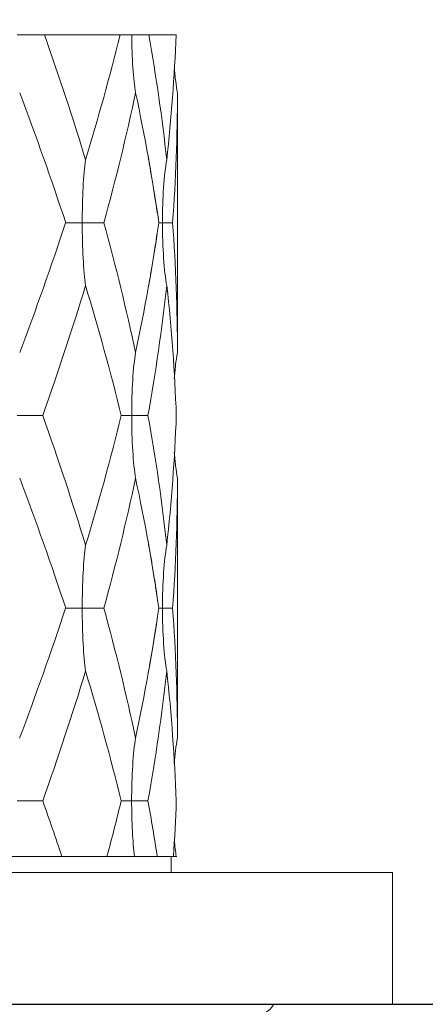
# Model space of a CAD drawing. Units: millimetres. Extents: x 254 to 354, y 42 to 149.
# Drawn here: x 326 to 329, y 99 to 105 of the extents above; entities that cross this region are included whole.
import ezdxf

# ---------------------------------------------------------------- set-up
doc = ezdxf.new("R2010")
doc.units = ezdxf.units.MM
doc.header["$PDSIZE"] = -1
doc.layers.add('COTAS', color=253, linetype='Continuous')
doc.layers.add('cuerpo', color=7, linetype='Continuous', lineweight=5)
doc.styles.add('ARIAL', font='arial.ttf')
doc.dimstyles.new('RS (E1.10)', dxfattribs={"dimtxt": 1.5, "dimasz": 0.7, "dimexe": 0.5, "dimexo": 1, "dimgap": 1, "dimtad": 0, "dimtih": 1, "dimtoh": 1, "dimdec": 0, "dimlfac": 10, "dimtxsty": 'ARIAL', "dimcen": 0, "dimclrd": 256, "dimclre": 256, "dimclrt": 256, "dimadec": 0, "dimazin": 0, "dimtfac": 1, "dimtdec": 0, "dimtofl": 0, "dimtmove": 0, "dimatfit": 3, "dimfxl": 1, "dimlwd": -1, "dimlwe": -1, "dimarcsym": 0})

# ---------------------------------------------------------------- blocks, each defined once
blk = doc.blocks.new('*D38')
at = {"layer": 'COTAS', "transparency": 16777216}
for p, q in [((333.013, 99.7815), (333.013, 100.4815)), ((329.5706, 99.0815), (333.513, 99.0815)), ((328.9706, 96.1599), (333.513, 96.1599)), ((333.013, 95.4599), (333.013, 94.7599))]:
    blk.add_line(p, q, dxfattribs=at)
for points in [[(332.8963, 99.7815), (333.1297, 99.7815), (333.013, 99.0815)], [(332.8963, 95.4599), (333.1297, 95.4599), (333.013, 96.1599)]]:
    blk.add_solid(points, dxfattribs=at)
at = {"layer": 'Defpoints', "color": 0, "transparency": 16777216}
for p in [(328.5706, 99.0815), (327.9706, 96.1599), (333.013, 96.1599)]:
    blk.add_point(p, dxfattribs=at)
at = {"layer": 'COTAS', "transparency": 16777216, "insert": (333.013, 97.6207), "char_height": 1.5, "attachment_point": 5, "style": 'ARIAL'}
blk.add_mtext('max.30', dxfattribs=at)
blk = doc.blocks.new('*D59')
at = {"layer": 'COTAS', "transparency": 16777216}
for p, q in [((307.7706, 100.8315), (307.7706, 107.1746)), ((325.2706, 100.8315), (325.2706, 107.1746)), ((308.4706, 106.6746), (324.5706, 106.6746)), ((325.2706, 106.6746), (325.9706, 106.6746))]:
    blk.add_line(p, q, dxfattribs=at)
for points in [[(308.4706, 106.7913), (308.4706, 106.558), (307.7706, 106.6746)], [(324.5706, 106.7913), (324.5706, 106.558), (325.2706, 106.6746)]]:
    blk.add_solid(points, dxfattribs=at)
at = {"layer": 'Defpoints', "color": 0, "transparency": 16777216}
for p in [(325.2706, 106.6746), (307.7706, 99.8315), (325.2706, 99.8315)]:
    blk.add_point(p, dxfattribs=at)
at = {"layer": 'COTAS', "transparency": 16777216, "insert": (330.87, 106.6746), "char_height": 1.5, "attachment_point": 5, "style": 'ARIAL'}
blk.add_mtext('max.350', dxfattribs=at)

msp = doc.modelspace()

# ---------------------------------------------------------------- hatches: boundary and pattern name
at = {"layer": 'COTAS'}
h = msp.add_hatch(dxfattribs=at)
h.set_pattern_fill('ANSI31', color=256)
h.set_pattern_definition([(45, (-2130.8904, -1781.492), (-2.245064, 2.245064), [])])
h.paths.add_polyline_path([(323.0706, 99.1015), (273.5384, 99.0878), (273.5384, 96.1461), (323.0706, 96.1599)])
edge = h.paths.add_edge_path()
edge.add_line((327.4706, 96.1599), (334.3135, 96.1599))
edge.add_line((327.4683, 99.0565), (327.473, 96.1149))
edge.add_line((327.4706, 99.0115), (334.3339, 99.0715))

# ---------------------------------------------------------------- linework, layer by layer
msp.add_line((271.1559, 99.0815), (333.3129, 99.0815), dxfattribs=at)
at = {"layer": 'cuerpo'}
for p, q in [((327.3491, 102.7854), (327.3491, 104.2682)), ((327.2777, 103.812), (327.2774, 103.8088)), ((327.2429, 103.5274), (327.2429, 103.5274)), ((327.2774, 103.2462), (327.2777, 103.2431)), ((327.3491, 100.5933), (327.3491, 102.0749)), ((327.278, 101.6196), (327.2777, 101.6167)), ((327.3456, 99.9215), (323.1956, 99.9215)), ((327.3131, 99.8315), (327.3131, 99.9215)), ((321.9706, 99.8315), (328.5706, 99.8315)), ((328.5706, 99.0815), (328.5706, 99.8315)), ((321.9706, 99.0815), (328.5706, 99.0815))]:
    msp.add_line(p, q, dxfattribs=at)
msp.add_arc((327.7706, 99.1615), 0.15, 270, 327.769, dxfattribs=at)
for points, knots in [([(326.5931, 104.5966), (326.5896, 104.5966), (326.5822, 104.5966), (326.5707, 104.5966), (326.5571, 104.5966), (326.5411, 104.5966), (326.5157, 104.5965), (326.4887, 104.5965), (326.4608, 104.5965), (326.4461, 104.5965), (326.4387, 104.5965)], [0, 0, 0, 0, 0.062512, 0.131979, 0.208466, 0.314063, 0.433786, 0.696657, 0.846097, 1, 1, 1, 1]), ([(327.0231, 104.5966), (327.0238, 104.5966), (327.0253, 104.5966), (327.0284, 104.5966), (327.0326, 104.5966), (327.0384, 104.5966), (327.0487, 104.5965), (327.0614, 104.5965), (327.0742, 104.5966), (327.0827, 104.5965), (327.0872, 104.5965), (327.0894, 104.5965)], [0, 0, 0, 0, 0.062704, 0.132407, 0.209172, 0.312946, 0.430337, 0.690142, 0.841533, 0.92069, 1, 1, 1, 1]), ([(327.1863, 104.5966), (327.1837, 104.5966), (327.1783, 104.5966), (327.1703, 104.5966), (327.161, 104.5966), (327.1504, 104.5966), (327.1342, 104.5965), (327.1179, 104.5965), (327.1017, 104.5965), (327.0935, 104.5965), (327.0894, 104.5965)], [0, 0, 0, 0, 0.062513, 0.131981, 0.208469, 0.314066, 0.433789, 0.696658, 0.846097, 1, 1, 1, 1]), ([(327.0894, 104.5965), (327.0899, 104.5316), (327.0921, 104.4677), (327.0997, 104.3538), (327.1051, 104.304), (327.1114, 104.2661)], [0, 0, 0, 0, 0.5, 0.5, 1, 1, 1, 1]), ([(327.3314, 104.4144), (327.3315, 104.4132), (327.333, 104.3854), (327.3379, 104.3358), (327.3456, 104.2878), (327.3491, 104.2661)], [0, 0, 0, 0, 0.024519, 0.558868, 1, 1, 1, 1]), ([(327.1837, 103.8961), (327.1869, 103.8781), (327.1949, 103.8336), (327.2084, 103.7543), (327.2224, 103.6669), (327.2311, 103.607), (327.2348, 103.5809)], [0, 0, 0, 0, 0.177874, 0.440091, 0.756408, 1, 1, 1, 1]), ([(326.8081, 103.5273), (326.8081, 103.5969), (326.8098, 103.6664), (326.8162, 103.7902), (326.821, 103.8443), (326.8267, 103.8848)], [0, 0, 0, 0, 0.5, 0.5, 1, 1, 1, 1]), ([(327.264, 103.5273), (327.2639, 103.5969), (327.2662, 103.6664), (327.2746, 103.7902), (327.2807, 103.8443), (327.2882, 103.8848)], [0, 0, 0, 0, 0.5, 0.5, 1, 1, 1, 1]), ([(326.7136, 103.5274), (326.7149, 103.5274), (326.7174, 103.5275), (326.723, 103.5273), (326.7344, 103.5274), (326.7538, 103.5273), (326.775, 103.5273), (326.7935, 103.5273), (326.8028, 103.5273), (326.8081, 103.5273)], [0, 0, 0, 0, 0.055507, 0.111388, 0.223604, 0.472247, 0.742468, 0.854089, 1, 1, 1, 1]), ([(326.8081, 103.5273), (326.8081, 103.4577), (326.8099, 103.3881), (326.8164, 103.2644), (326.8212, 103.2103), (326.8271, 103.1698)], [0, 0, 0, 0, 0.5, 0.5, 1, 1, 1, 1]), ([(326.9306, 103.5272), (326.9278, 103.5272), (326.9222, 103.5272), (326.9113, 103.5273), (326.8922, 103.5272), (326.8659, 103.5273), (326.8415, 103.5273), (326.8223, 103.5273), (326.8133, 103.5273), (326.8081, 103.5273)], [0, 0, 0, 0, 0.058821, 0.118882, 0.238377, 0.493283, 0.753375, 0.860035, 1, 1, 1, 1]), ([(327.2429, 103.5274), (327.2434, 103.5274), (327.2444, 103.5274), (327.247, 103.5273), (327.2504, 103.5274), (327.2542, 103.5273), (327.2588, 103.5273), (327.2621, 103.5273), (327.264, 103.5273)], [0, 0, 0, 0, 0.149842, 0.320284, 0.481299, 0.668331, 0.812084, 1, 1, 1, 1]), ([(327.264, 103.5273), (327.264, 103.4577), (327.2662, 103.3881), (327.2747, 103.2644), (327.2809, 103.2103), (327.2884, 103.1698)], [0, 0, 0, 0, 0.5, 0.5, 1, 1, 1, 1]), ([(327.3213, 103.5272), (327.3196, 103.5272), (327.3163, 103.5272), (327.3101, 103.5273), (327.2998, 103.5272), (327.2872, 103.5273), (327.2768, 103.5273), (327.2692, 103.5273), (327.2658, 103.5273), (327.264, 103.5273)], [0, 0, 0, 0, 0.058821, 0.118882, 0.238377, 0.493283, 0.753375, 0.860035, 1, 1, 1, 1]), ([(327.2328, 103.4614), (327.2297, 103.4395), (327.2216, 103.3839), (327.2083, 103.3012), (327.195, 103.2229), (327.1872, 103.1794), (327.1841, 103.1619)], [0, 0, 0, 0, 0.214765, 0.546174, 0.818284, 1, 1, 1, 1]), ([(327.0892, 102.4312), (327.0892, 102.5007), (327.0912, 102.5701), (327.0989, 102.6938), (327.1045, 102.748), (327.1113, 102.7886)], [0, 0, 0, 0, 0.5, 0.5, 1, 1, 1, 1]), ([(327.3313, 102.6398), (327.3333, 102.666), (327.3372, 102.7158), (327.3452, 102.7652), (327.349, 102.7886)], [0, 0, 0, 0, 0.526051, 1, 1, 1, 1]), ([(326.5835, 102.4311), (326.5805, 102.4311), (326.5742, 102.431), (326.5619, 102.4312), (326.54, 102.4311), (326.509, 102.4312), (326.4796, 102.4312), (326.4562, 102.4311), (326.445, 102.4311), (326.4386, 102.4312)], [0, 0, 0, 0, 0.058764, 0.118861, 0.23835, 0.49326, 0.753367, 0.859534, 1, 1, 1, 1]), ([(327.0299, 102.4312), (327.0303, 102.4313), (327.0312, 102.4315), (327.0328, 102.4314), (327.0346, 102.4311), (327.037, 102.4311), (327.043, 102.4313), (327.0539, 102.4311), (327.0675, 102.4312), (327.0794, 102.4311), (327.0858, 102.4311), (327.0892, 102.4312)], [0, 0, 0, 0, 0.045689, 0.08887, 0.129668, 0.186118, 0.250271, 0.499448, 0.747744, 0.864698, 1, 1, 1, 1]), ([(327.0892, 102.4312), (327.0892, 102.3616), (327.0912, 102.2921), (327.0989, 102.1684), (327.1046, 102.1143), (327.1114, 102.0738)], [0, 0, 0, 0, 0.5, 0.5, 1, 1, 1, 1]), ([(327.1815, 102.4311), (327.1792, 102.4311), (327.1746, 102.431), (327.1658, 102.4312), (327.1508, 102.4311), (327.1308, 102.4312), (327.113, 102.4312), (327.0992, 102.4311), (327.0928, 102.4311), (327.0892, 102.4312)], [0, 0, 0, 0, 0.058764, 0.118861, 0.23835, 0.493261, 0.753367, 0.859534, 1, 1, 1, 1]), ([(327.3313, 102.2228), (327.3334, 102.1965), (327.3372, 102.1465), (327.3453, 102.0971), (327.3491, 102.0738)], [0, 0, 0, 0, 0.527295, 1, 1, 1, 1]), ([(326.8083, 101.335), (326.8082, 101.4046), (326.81, 101.4742), (326.8165, 101.5979), (326.8212, 101.652), (326.827, 101.6924)], [0, 0, 0, 0, 0.5, 0.5, 1, 1, 1, 1]), ([(327.1849, 101.6981), (327.188, 101.6811), (327.1957, 101.6383), (327.2089, 101.5609), (327.2235, 101.4689), (327.2329, 101.4037), (327.2375, 101.3721)], [0, 0, 0, 0, 0.1632, 0.410979, 0.714715, 1, 1, 1, 1]), ([(327.2641, 101.335), (327.2641, 101.4046), (327.2664, 101.4742), (327.2748, 101.5979), (327.281, 101.652), (327.2885, 101.6924)], [0, 0, 0, 0, 0.5, 0.5, 1, 1, 1, 1]), ([(326.7137, 101.3351), (326.715, 101.3351), (326.7175, 101.3351), (326.7231, 101.335), (326.7345, 101.3351), (326.754, 101.335), (326.7751, 101.335), (326.7936, 101.335), (326.803, 101.335), (326.8083, 101.335)], [0, 0, 0, 0, 0.055449, 0.111362, 0.223569, 0.472217, 0.742453, 0.854102, 1, 1, 1, 1]), ([(326.8083, 101.335), (326.8083, 101.2655), (326.81, 101.196), (326.8165, 101.0722), (326.8213, 101.0181), (326.8271, 100.9775)], [0, 0, 0, 0, 0.5, 0.5, 1, 1, 1, 1]), ([(326.9307, 101.335), (326.9279, 101.3349), (326.9223, 101.3349), (326.9115, 101.335), (326.8924, 101.3349), (326.8661, 101.335), (326.8417, 101.335), (326.8225, 101.335), (326.8134, 101.335), (326.8083, 101.335)], [0, 0, 0, 0, 0.058763, 0.11882, 0.238287, 0.493191, 0.753322, 0.859549, 1, 1, 1, 1]), ([(327.2433, 101.3351), (327.2444, 101.3351), (327.2469, 101.335), (327.2543, 101.335), (327.2609, 101.335), (327.2641, 101.335)], [0, 0, 0, 0, 0.309981, 0.663297, 1, 1, 1, 1]), ([(327.2641, 101.335), (327.2641, 101.2655), (327.2664, 101.196), (327.2748, 101.0722), (327.281, 101.0181), (327.2885, 100.9775)], [0, 0, 0, 0, 0.5, 0.5, 1, 1, 1, 1]), ([(327.3215, 101.335), (327.3198, 101.3349), (327.3165, 101.3349), (327.3103, 101.335), (327.3001, 101.3349), (327.2874, 101.335), (327.277, 101.335), (327.2694, 101.335), (327.2661, 101.335), (327.2641, 101.335)], [0, 0, 0, 0, 0.058763, 0.11882, 0.238287, 0.493191, 0.753322, 0.859549, 1, 1, 1, 1]), ([(327.2337, 101.2746), (327.2303, 101.2508), (327.2219, 101.1932), (327.2082, 101.1081), (327.1945, 101.0283), (327.1864, 100.9832), (327.1831, 100.9648)], [0, 0, 0, 0, 0.225191, 0.547337, 0.814642, 1, 1, 1, 1]), ([(327.0889, 100.2389), (327.0889, 100.3084), (327.0909, 100.378), (327.0986, 100.5017), (327.1042, 100.5558), (327.1111, 100.5963)], [0, 0, 0, 0, 0.5, 0.5, 1, 1, 1, 1]), ([(327.3312, 100.4494), (327.3332, 100.475), (327.337, 100.5242), (327.345, 100.5729), (327.3488, 100.5963)], [0, 0, 0, 0, 0.520561, 1, 1, 1, 1]), ([(326.5834, 100.2387), (326.5804, 100.2387), (326.5741, 100.2387), (326.5618, 100.2388), (326.5398, 100.2388), (326.5088, 100.2388), (326.4794, 100.2388), (326.456, 100.2388), (326.4448, 100.2388), (326.4384, 100.2389)], [0, 0, 0, 0, 0.058883, 0.11895, 0.238473, 0.493379, 0.753433, 0.859806, 1, 1, 1, 1]), ([(327.0297, 100.2389), (327.0302, 100.2389), (327.0313, 100.2389), (327.0342, 100.2388), (327.0404, 100.2389), (327.0524, 100.2389), (327.0663, 100.2389), (327.0788, 100.2389), (327.0853, 100.2389), (327.0889, 100.2389)], [0, 0, 0, 0, 0.05536, 0.111255, 0.223412, 0.472048, 0.74235, 0.853892, 1, 1, 1, 1]), ([(327.0889, 100.2389), (327.0889, 100.1798), (327.0904, 100.1207), (327.096, 100.012), (327.1002, 99.9624), (327.1053, 99.9215)], [0, 0, 0, 0, 0.5, 0.5, 1, 1, 1, 1]), ([(327.1812, 100.2387), (327.179, 100.2387), (327.1743, 100.2387), (327.1656, 100.2388), (327.1505, 100.2388), (327.1305, 100.2388), (327.1127, 100.2388), (327.0989, 100.2388), (327.0925, 100.2388), (327.0889, 100.2389)], [0, 0, 0, 0, 0.058883, 0.11895, 0.238473, 0.493379, 0.753433, 0.859806, 1, 1, 1, 1]), ([(327.3317, 100.0212), (327.3319, 100.0187), (327.3337, 99.9853), (327.3381, 99.9522), (327.3422, 99.9215)], [0, 0, 0, 0, 0.074895, 1, 1, 1, 1])]:
    msp.add_open_spline(points, degree=3, knots=knots, dxfattribs=at)
for points in [[(326.5931, 104.5965), (326.7607, 104.5965), (326.9065, 104.5965), (327.0233, 104.5965)], [(326.5931, 104.5965), (326.6769, 104.3593), (326.7553, 104.122), (326.8273, 103.8847)], [(326.8267, 103.8848), (326.8988, 104.1221), (326.9645, 104.3593), (327.0231, 104.5966)], [(327.2883, 103.8848), (327.2624, 104.1221), (327.2283, 104.3593), (327.1863, 104.5966)], [(327.1865, 104.5965), (327.2707, 104.5965), (327.3233, 104.5965), (327.3417, 104.5965)], [(327.2882, 103.8848), (327.3143, 104.1221), (327.3321, 104.3593), (327.3415, 104.5966)], [(326.7142, 103.5273), (326.6331, 103.7736), (326.5456, 104.0198), (326.4529, 104.2661)], [(327.1114, 104.2661), (327.0591, 104.0198), (326.9985, 103.7735), (326.9306, 103.5272)], [(327.2435, 103.5273), (327.208, 103.7736), (327.1638, 104.0198), (327.1115, 104.2661)], [(327.3491, 104.2661), (327.3491, 104.0198), (327.3397, 103.7735), (327.3213, 103.5272)], [(326.4527, 102.7886), (326.5453, 103.0348), (326.6326, 103.2811), (326.7136, 103.5274)], [(326.9308, 103.5273), (326.9986, 103.2811), (327.0591, 103.0348), (327.1115, 102.7885)], [(327.1113, 102.7886), (327.1635, 103.0348), (327.2075, 103.2811), (327.2429, 103.5274)], [(327.3217, 103.5273), (327.3399, 103.2811), (327.3491, 103.0348), (327.3491, 102.7885)], [(326.8271, 103.1698), (326.7523, 102.9236), (326.6708, 102.6774), (326.5835, 102.4311)], [(326.8268, 103.1698), (326.9015, 102.9236), (326.9694, 102.6774), (327.0296, 102.4311)], [(327.2884, 103.1698), (327.2614, 102.9236), (327.2256, 102.6774), (327.1815, 102.4311)], [(327.3427, 102.4312), (327.3338, 102.6774), (327.3158, 102.9237), (327.2888, 103.1699)], [(326.5836, 102.4312), (326.671, 102.1849), (326.7526, 101.9386), (326.8273, 101.6924)], [(326.827, 101.6924), (326.9018, 101.9387), (326.9698, 102.1849), (327.0299, 102.4312)], [(327.1816, 102.4312), (327.226, 102.1849), (327.2619, 101.9386), (327.2888, 101.6924)], [(327.2885, 101.6924), (327.3156, 101.9387), (327.3339, 102.1849), (327.3427, 102.4312)], [(326.7142, 101.335), (326.6331, 101.5813), (326.5456, 101.8275), (326.4529, 102.0738)], [(327.1114, 102.0738), (327.0592, 101.8275), (326.9987, 101.5812), (326.9307, 101.335)], [(327.1114, 102.0738), (327.1639, 101.8275), (327.208, 101.5812), (327.2433, 101.335)], [(327.3491, 102.0738), (327.3492, 101.8275), (327.34, 101.5812), (327.3215, 101.335)], [(326.4525, 100.5963), (326.5451, 100.8426), (326.6326, 101.0888), (326.7137, 101.3351)], [(326.9308, 101.335), (326.9986, 101.0887), (327.0591, 100.8425), (327.1115, 100.5962)], [(327.1111, 100.5963), (327.1633, 100.8426), (327.2074, 101.0888), (327.243, 101.3351)], [(327.3217, 101.335), (327.3399, 101.0887), (327.3491, 100.8425), (327.3491, 100.5962)], [(326.8271, 100.9775), (326.7523, 100.7313), (326.6707, 100.485), (326.5834, 100.2387)], [(326.8269, 100.9775), (326.9014, 100.7313), (326.9692, 100.485), (327.0293, 100.2387)], [(327.2885, 100.9775), (327.2614, 100.7313), (327.2255, 100.485), (327.1812, 100.2387)], [(327.2884, 100.9775), (327.3152, 100.7313), (327.3332, 100.485), (327.3421, 100.2387)], [(326.6929, 99.9215), (326.6576, 100.0273), (326.6211, 100.1331), (326.5836, 100.2389)], [(326.9482, 99.9215), (326.9768, 100.0273), (327.004, 100.1331), (327.0297, 100.2389)], [(327.2341, 99.9215), (327.2182, 100.0273), (327.2006, 100.1331), (327.1815, 100.2389)], [(327.3262, 99.9216), (327.3334, 100.0273), (327.3389, 100.1331), (327.3427, 100.2389)]]:
    msp.add_open_spline(points, degree=3, dxfattribs=at)

# ---------------------------------------------------------------- dimensions: what is measured, and where the dimension line sits
at = {"layer": 'COTAS'}
dim = msp.add_linear_dim(base=(325.2706, 106.6746), p1=(307.7706, 99.8315), p2=(325.2706, 99.8315), text='max.350', dimstyle='RS (E1.10)', dxfattribs=at)
dim.commit()
dim.dimension.update_dxf_attribs({"geometry": '*D59', "text_midpoint": (330.87, 106.6746), "dimtype": 160})
dim = msp.add_linear_dim(base=(333.013, 96.1599), p1=(328.5706, 99.0815), p2=(327.9706, 96.1599), angle=90, text='max.30', dimstyle='RS (E1.10)', dxfattribs=at)
dim.commit()
dim.dimension.update_dxf_attribs({"geometry": '*D38', "text_midpoint": (333.013, 97.6207), "dimtype": 160})

doc.saveas('drawing.dxf')
